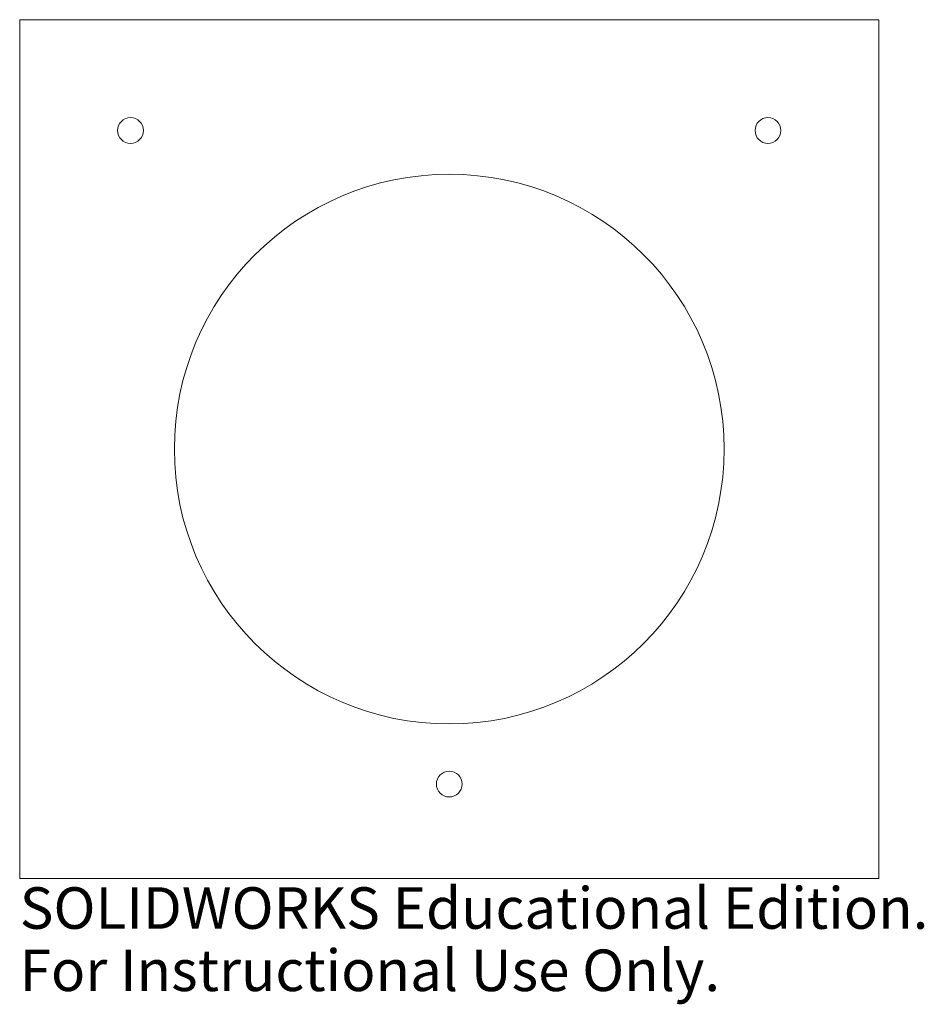
# Model space of a CAD drawing. Units: millimetres. Extents: x -50 to 55, y -65 to 50.
import ezdxf

# ---------------------------------------------------------------- set-up
doc = ezdxf.new("R2010")
doc.units = ezdxf.units.MM
doc.styles.add('SLDTEXTSTYLE0', font='TXT', dxfattribs={"width": 0.7})

msp = doc.modelspace()

# ---------------------------------------------------------------- linework, layer by layer
at = {"color": 7, "linetype": 'Continuous', "lineweight": 15}
for p, q in [((-50, 50), (50, 50)), ((-50, -50), (-50, 50)), ((50, 50), (50, -50)), ((50, -50), (-50, -50))]:
    msp.add_line(p, q, dxfattribs=at)
for centre, radius in [((-37.1, 37.1), 1.5), ((37.1, 37.1), 1.5), ((0, 0), 32), ((0, -39), 1.5)]:
    msp.add_circle(centre, radius, dxfattribs=at)

# ---------------------------------------------------------------- texts
at = {"color": 7, "linetype": 'Continuous', "char_height": 4.8336, "attachment_point": 1, "style": 'SLDTEXTSTYLE0'}
for s, insert in [('SOLIDWORKS Educational Edition.', (-50, -51.02)), ('For Instructional Use Only.', (-50, -58.27))]:
    msp.add_mtext(s, dxfattribs=dict(at, insert=insert))

doc.saveas('drawing.dxf')
